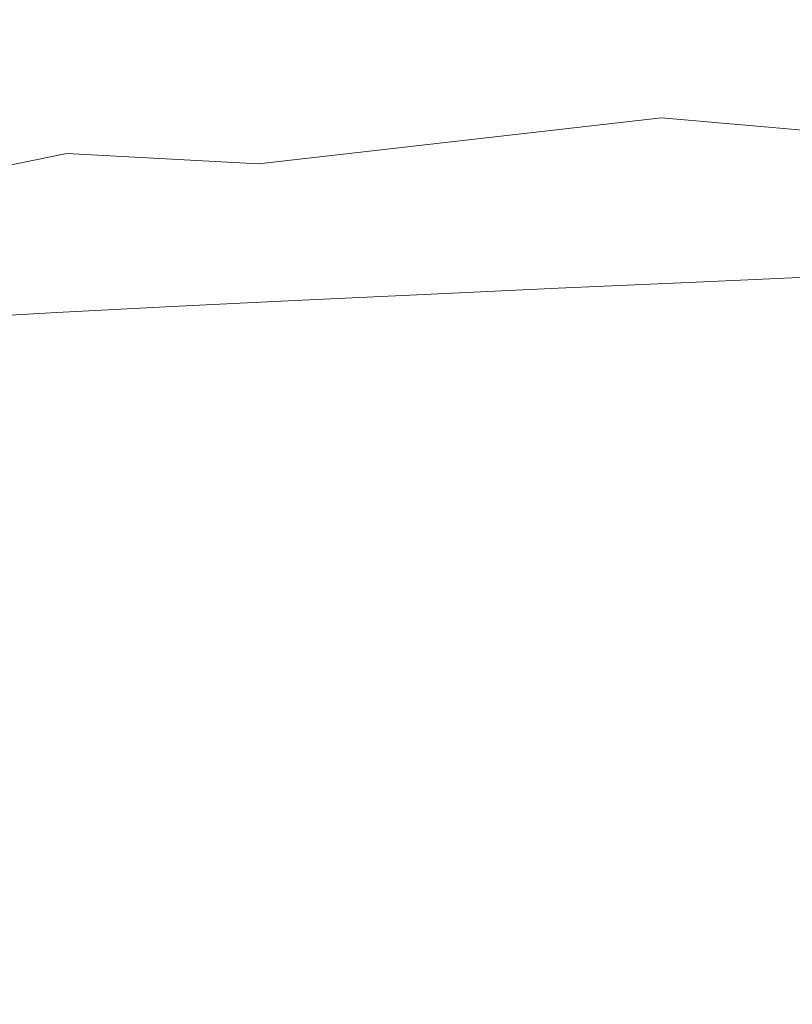
# Model space of a CAD drawing. Extents: x -185 to 185, y -552 to 0.
# Drawn here: x -160 to -146, y -19 to -2 of the extents above; entities that cross this region are included whole.
import ezdxf

# ---------------------------------------------------------------- set-up
doc = ezdxf.new("R2010")
doc.units = 0
doc.header["$MEASUREMENT"] = 0
doc.layers.add('CERAMIKA', color=7, linetype='Continuous', true_color=0x060606)

msp = doc.modelspace()

# ---------------------------------------------------------------- linework, layer by layer
at = {"layer": 'CERAMIKA', "lineweight": 0}
for points, invisible_edges in [([(-141.115, -1.703, 293.112), (-151.432, -2.41, 293.112), (-151.715, -2.431, 297.837), (-141.375, -1.722, 297.837)], 15), ([(-140.855, -1.686, 288.514), (-151.148, -2.391, 288.514), (-151.432, -2.41, 293.112), (-141.115, -1.703, 293.112)], 15), ([(-140.583, -1.67, 283.845), (-150.851, -2.374, 283.845), (-151.148, -2.391, 288.514), (-140.855, -1.686, 288.514)], 15), ([(-140.583, -1.67, 283.845), (-140.283, -1.657, 278.911), (-150.524, -2.36, 278.911), (-150.851, -2.374, 283.845)], 15), ([(-140.283, -1.657, 278.911), (-139.944, -1.644, 273.51), (-150.152, -2.345, 273.51), (-150.524, -2.36, 278.911)], 15), ([(-139.944, -1.644, 273.51), (-139.55, -1.633, 267.45), (-149.722, -2.332, 267.45), (-150.152, -2.345, 273.51)], 15), ([(-139.55, -1.633, 267.45), (-139.086, -1.624, 260.531), (-149.217, -2.32, 260.531), (-149.722, -2.332, 267.45)], 15), ([(-138.542, -1.616, 252.558), (-148.622, -2.309, 252.558), (-149.217, -2.32, 260.531), (-139.086, -1.624, 260.531)], 15), ([(-137.908, -1.608, 243.67), (-147.93, -2.298, 243.67), (-148.622, -2.309, 252.558), (-138.542, -1.616, 252.558)], 15), ([(-137.178, -1.601, 234.006), (-147.134, -2.287, 234.006), (-147.93, -2.298, 243.67), (-137.908, -1.608, 243.67)], 15), ([(-136.347, -1.594, 223.708), (-146.225, -2.275, 223.708), (-147.134, -2.287, 234.006), (-137.178, -1.601, 234.006)], 15), ([(-136.347, -1.594, 223.708), (-135.406, -1.586, 212.915), (-145.198, -2.262, 212.915), (-146.225, -2.275, 223.708)], 15), ([(-143.251, -1.868, 332.917), (-153.764, -2.586, 332.917), (-154.088, -2.611, 338.823), (-143.548, -1.891, 338.823)], 15), ([(-142.933, -1.843, 326.777), (-153.416, -2.56, 326.777), (-153.764, -2.586, 332.917), (-143.251, -1.868, 332.917)], 15), ([(-142.933, -1.843, 326.777), (-142.604, -1.817, 320.552), (-153.057, -2.533, 320.552), (-153.416, -2.56, 326.777)], 15), ([(-142.604, -1.817, 320.552), (-142.274, -1.792, 314.394), (-152.696, -2.505, 314.394), (-153.057, -2.533, 320.552)], 15), ([(-142.274, -1.792, 314.394), (-141.952, -1.767, 308.456), (-152.345, -2.478, 308.456), (-152.696, -2.505, 314.394)], 15), ([(-141.952, -1.767, 308.456), (-141.649, -1.743, 302.886), (-152.015, -2.454, 302.886), (-152.345, -2.478, 308.456)], 15), ([(-141.375, -1.722, 297.837), (-151.715, -2.431, 297.837), (-152.015, -2.454, 302.886), (-141.649, -1.743, 302.886)], 15), ([(-144.407, -1.991, 373.219), (-144.568, -1.97, 371.921), (-155.202, -2.695, 371.921), (-154.998, -2.713, 373.218)], 15), ([(-144.568, -1.97, 371.921), (-144.568, -1.97, 370.507), (-155.202, -2.695, 370.507), (-155.202, -2.695, 371.921)], 15), ([(-144.562, -1.97, 367.297), (-155.195, -2.695, 367.297), (-155.202, -2.695, 368.99), (-144.568, -1.97, 368.99)], 15), ([(-144.568, -1.97, 368.99), (-155.202, -2.695, 368.99), (-155.202, -2.695, 370.507), (-144.568, -1.97, 370.507)], 15), ([(-144.543, -1.969, 365.353), (-155.175, -2.694, 365.353), (-155.195, -2.695, 367.297), (-144.562, -1.97, 367.297)], 15), ([(-144.506, -1.966, 363.086), (-155.134, -2.691, 363.086), (-155.175, -2.694, 365.353), (-144.543, -1.969, 365.353)], 15), ([(-144.506, -1.966, 363.086), (-144.443, -1.961, 360.422), (-155.065, -2.686, 360.422), (-155.134, -2.691, 363.086)], 15), ([(-144.443, -1.961, 360.422), (-144.348, -1.953, 357.29), (-154.962, -2.678, 357.29), (-155.065, -2.686, 360.422)], 15), ([(-143.92, -2.053, 374.391), (-144.407, -1.991, 373.219), (-154.998, -2.713, 373.218), (-154.386, -2.768, 374.387)], 15), ([(-144.348, -1.953, 357.29), (-144.217, -1.943, 353.613), (-154.818, -2.667, 353.613), (-154.962, -2.678, 357.29)], 15), ([(-144.217, -1.943, 353.613), (-144.041, -1.929, 349.322), (-154.626, -2.652, 349.322), (-154.818, -2.667, 353.613)], 15), ([(-143.814, -1.912, 344.341), (-154.379, -2.633, 344.341), (-154.626, -2.652, 349.322), (-144.041, -1.929, 349.322)], 15), ([(-143.548, -1.891, 338.823), (-154.088, -2.611, 338.823), (-154.379, -2.633, 344.341), (-143.814, -1.912, 344.341)], 15), ([(-142.948, -2.177, 375.424), (-143.92, -2.053, 374.391), (-154.386, -2.768, 374.387), (-153.162, -2.875, 375.417)], 15), ([(-142.948, -2.177, 375.424), (-153.162, -2.875, 375.417), (-151.12, -3.053, 376.293), (-141.327, -2.384, 376.309)], 15), ([(-150.211, -3.085, 190.404), (-142.756, -2.23, 190.404), (-141.326, -2.209, 178.966), (-148.689, -3.055, 178.966)], 15), ([(-147.007, -3.022, 167.595), (-148.689, -3.055, 178.966), (-141.326, -2.209, 178.966), (-139.747, -2.185, 167.595)], 15), ([(-145.186, -2.984, 156.281), (-147.007, -3.022, 167.595), (-139.747, -2.185, 167.595), (-138.039, -2.158, 156.281)], 15), ([(-159.153, -3.299, 288.514), (-159.455, -3.319, 293.112), (-151.432, -2.41, 293.112), (-151.148, -2.391, 288.514)], 15), ([(-158.837, -3.28, 283.845), (-159.153, -3.299, 288.514), (-151.148, -2.391, 288.514), (-150.851, -2.374, 283.845)], 15), ([(-158.837, -3.28, 283.845), (-150.851, -2.374, 283.845), (-150.524, -2.36, 278.911), (-158.489, -3.262, 278.911)], 15), ([(-158.489, -3.262, 278.911), (-150.524, -2.36, 278.911), (-150.152, -2.345, 273.51), (-158.093, -3.246, 273.51)], 15), ([(-158.093, -3.246, 273.51), (-150.152, -2.345, 273.51), (-149.722, -2.332, 267.45), (-157.634, -3.231, 267.45)], 15), ([(-157.634, -3.231, 267.45), (-149.722, -2.332, 267.45), (-149.217, -2.32, 260.531), (-157.095, -3.216, 260.531)], 15), ([(-156.462, -3.201, 252.558), (-157.095, -3.216, 260.531), (-149.217, -2.32, 260.531), (-148.622, -2.309, 252.558)], 15), ([(-155.724, -3.186, 243.67), (-156.462, -3.201, 252.558), (-148.622, -2.309, 252.558), (-147.93, -2.298, 243.67)], 15), ([(-154.876, -3.17, 234.006), (-155.724, -3.186, 243.67), (-147.93, -2.298, 243.67), (-147.134, -2.287, 234.006)], 15), ([(-153.909, -3.152, 223.708), (-154.876, -3.17, 234.006), (-147.134, -2.287, 234.006), (-146.225, -2.275, 223.708)], 15), ([(-153.909, -3.152, 223.708), (-146.225, -2.275, 223.708), (-145.198, -2.262, 212.915), (-152.814, -3.132, 212.915)], 15), ([(-152.814, -3.132, 212.915), (-145.198, -2.262, 212.915), (-144.044, -2.248, 201.766), (-151.584, -3.111, 201.766)], 15), ([(-151.584, -3.111, 201.766), (-144.044, -2.248, 201.766), (-142.756, -2.23, 190.404), (-150.211, -3.085, 190.404)], 15), ([(-141.327, -2.384, 376.309), (-151.12, -3.053, 376.293), (-148.424, -3.29, 377.01), (-139.331, -2.676, 377.042)], 15), ([(-161.57, -3.481, 326.777), (-161.94, -3.51, 332.917), (-153.764, -2.586, 332.917), (-153.416, -2.56, 326.777)], 15), ([(-161.57, -3.481, 326.777), (-153.416, -2.56, 326.777), (-153.057, -2.533, 320.552), (-161.188, -3.452, 320.552)], 15), ([(-161.188, -3.452, 320.552), (-153.057, -2.533, 320.552), (-152.696, -2.505, 314.394), (-160.803, -3.422, 314.394)], 15), ([(-160.803, -3.422, 314.394), (-152.696, -2.505, 314.394), (-152.345, -2.478, 308.456), (-160.43, -3.393, 308.456)], 15), ([(-160.43, -3.393, 308.456), (-152.345, -2.478, 308.456), (-152.015, -2.454, 302.886), (-160.077, -3.366, 302.886)], 15), ([(-159.757, -3.342, 297.837), (-160.077, -3.366, 302.886), (-152.015, -2.454, 302.886), (-151.715, -2.431, 297.837)], 15), ([(-159.455, -3.319, 293.112), (-159.757, -3.342, 297.837), (-151.715, -2.431, 297.837), (-151.432, -2.41, 293.112)], 15), ([(-163.465, -3.628, 367.297), (-163.472, -3.628, 368.99), (-155.202, -2.695, 368.99), (-155.195, -2.695, 367.297)], 15), ([(-163.472, -3.628, 368.99), (-163.472, -3.628, 370.507), (-155.202, -2.695, 370.507), (-155.202, -2.695, 368.99)], 15), ([(-163.237, -3.642, 373.219), (-154.998, -2.713, 373.218), (-155.202, -2.695, 371.921), (-163.472, -3.628, 371.921)], 15), ([(-163.472, -3.628, 371.921), (-155.202, -2.695, 371.921), (-155.202, -2.695, 370.507), (-163.472, -3.628, 370.507)], 15), ([(-163.443, -3.626, 365.353), (-163.465, -3.628, 367.297), (-155.195, -2.695, 367.297), (-155.175, -2.694, 365.353)], 15), ([(-163.399, -3.622, 363.086), (-163.443, -3.626, 365.353), (-155.175, -2.694, 365.353), (-155.134, -2.691, 363.086)], 15), ([(-163.399, -3.622, 363.086), (-155.134, -2.691, 363.086), (-155.065, -2.686, 360.422), (-163.326, -3.617, 360.422)], 15), ([(-163.326, -3.617, 360.422), (-155.065, -2.686, 360.422), (-154.962, -2.678, 357.29), (-163.217, -3.608, 357.29)], 15), ([(-162.529, -3.684, 374.391), (-154.386, -2.768, 374.387), (-154.998, -2.713, 373.218), (-163.237, -3.642, 373.219)], 15), ([(-163.217, -3.608, 357.29), (-154.962, -2.678, 357.29), (-154.818, -2.667, 353.613), (-163.063, -3.596, 353.613)], 15), ([(-163.063, -3.596, 353.613), (-154.818, -2.667, 353.613), (-154.626, -2.652, 349.322), (-162.859, -3.58, 349.322)], 15), ([(-162.595, -3.561, 344.341), (-162.859, -3.58, 349.322), (-154.626, -2.652, 349.322), (-154.379, -2.633, 344.341)], 15), ([(-162.285, -3.537, 338.823), (-162.595, -3.561, 344.341), (-154.379, -2.633, 344.341), (-154.088, -2.611, 338.823)], 15), ([(-161.94, -3.51, 332.917), (-162.285, -3.537, 338.823), (-154.088, -2.611, 338.823), (-153.764, -2.586, 332.917)], 15), ([(-139.331, -2.676, 377.042), (-148.424, -3.29, 377.01), (-145.233, -3.57, 377.563), (-137.228, -3.054, 377.622)], 11), ([(-161.114, -3.771, 375.424), (-153.162, -2.875, 375.417), (-154.386, -2.768, 374.387), (-162.529, -3.684, 374.391)], 15), ([(-161.114, -3.771, 375.424), (-158.755, -3.912, 376.309), (-151.12, -3.053, 376.293), (-153.162, -2.875, 375.417)], 15), ([(-146.386, -3.878, 133.791), (-148.518, -3.937, 145.015), (-143.247, -2.943, 145.015), (-141.209, -2.9, 133.791)], 15), ([(-146.386, -3.878, 133.791), (-141.209, -2.9, 133.791), (-139.09, -2.854, 122.599), (-144.17, -3.815, 122.599)], 15), ([(-158.755, -3.912, 376.309), (-155.429, -4.088, 377.042), (-148.424, -3.29, 377.01), (-151.12, -3.053, 376.293)], 13), ([(-155.804, -4.138, 190.404), (-150.211, -3.085, 190.404), (-148.689, -3.055, 178.966), (-154.211, -4.095, 178.966)], 15), ([(-152.451, -4.046, 167.595), (-154.211, -4.095, 178.966), (-148.689, -3.055, 178.966), (-147.007, -3.022, 167.595)], 15), ([(-150.547, -3.994, 156.281), (-152.451, -4.046, 167.595), (-147.007, -3.022, 167.595), (-145.186, -2.984, 156.281)], 15), ([(-148.518, -3.937, 145.015), (-150.547, -3.994, 156.281), (-145.186, -2.984, 156.281), (-143.247, -2.943, 145.015)], 15), ([(-164.462, -4.408, 278.911), (-158.489, -3.262, 278.911), (-158.093, -3.246, 273.51), (-164.048, -4.387, 273.51)], 15), ([(-164.048, -4.387, 273.51), (-158.093, -3.246, 273.51), (-157.634, -3.231, 267.45), (-163.568, -4.367, 267.45)], 15), ([(-163.568, -4.367, 267.45), (-157.634, -3.231, 267.45), (-157.095, -3.216, 260.531), (-163.005, -4.345, 260.531)], 15), ([(-162.342, -4.324, 252.558), (-163.005, -4.345, 260.531), (-157.095, -3.216, 260.531), (-156.462, -3.201, 252.558)], 15), ([(-161.571, -4.3, 243.67), (-162.342, -4.324, 252.558), (-156.462, -3.201, 252.558), (-155.724, -3.186, 243.67)], 15), ([(-160.684, -4.273, 234.006), (-161.571, -4.3, 243.67), (-155.724, -3.186, 243.67), (-154.876, -3.17, 234.006)], 15), ([(-159.671, -4.244, 223.708), (-160.684, -4.273, 234.006), (-154.876, -3.17, 234.006), (-153.909, -3.152, 223.708)], 15), ([(-159.671, -4.244, 223.708), (-153.909, -3.152, 223.708), (-152.814, -3.132, 212.915), (-158.526, -4.213, 212.915)], 15), ([(-158.526, -4.213, 212.915), (-152.814, -3.132, 212.915), (-151.584, -3.111, 201.766), (-157.24, -4.178, 201.766)], 15), ([(-157.24, -4.178, 201.766), (-151.584, -3.111, 201.766), (-150.211, -3.085, 190.404), (-155.804, -4.138, 190.404)], 15), ([(-165.473, -4.469, 293.112), (-165.79, -4.492, 297.837), (-159.757, -3.342, 297.837), (-159.455, -3.319, 293.112)], 15), ([(-165.157, -4.448, 288.514), (-165.473, -4.469, 293.112), (-159.455, -3.319, 293.112), (-159.153, -3.299, 288.514)], 15), ([(-164.826, -4.428, 283.845), (-165.157, -4.448, 288.514), (-159.153, -3.299, 288.514), (-158.837, -3.28, 283.845)], 15), ([(-164.826, -4.428, 283.845), (-158.837, -3.28, 283.845), (-158.489, -3.262, 278.911), (-164.462, -4.408, 278.911)], 15), ([(-155.429, -4.088, 377.042), (-151.11, -4.272, 377.622), (-145.233, -3.57, 377.563), (-148.424, -3.29, 377.01)], 11), ([(-151.11, -4.272, 377.622), (-145.233, -4.366, 378.068), (-142.323, -3.825, 377.905), (-145.233, -3.57, 377.563)], 15), ([(-147.798, -4.949, 122.599), (-144.17, -3.815, 122.599), (-141.893, -3.752, 111.433), (-145.45, -4.865, 111.433)], 15), ([(-167.088, -4.981, 375.443), (-164.501, -5.083, 376.345), (-158.755, -3.912, 376.309), (-161.114, -3.771, 375.424)], 13), ([(-164.501, -5.083, 376.345), (-160.684, -5.201, 377.109), (-155.429, -4.088, 377.042), (-158.755, -3.912, 376.309)], 11), ([(-150.084, -5.031, 133.791), (-152.284, -5.11, 145.015), (-148.518, -3.937, 145.015), (-146.386, -3.878, 133.791)], 15), ([(-150.084, -5.031, 133.791), (-146.386, -3.878, 133.791), (-144.17, -3.815, 122.599), (-147.798, -4.949, 122.599)], 15), ([(-160.684, -5.201, 377.109), (-155.441, -5.307, 377.74), (-151.11, -4.272, 377.622), (-155.429, -4.088, 377.042)], 15), ([(-159.799, -5.4, 190.404), (-155.804, -4.138, 190.404), (-154.211, -4.095, 178.966), (-158.155, -5.333, 178.966)], 15), ([(-156.341, -5.263, 167.595), (-158.155, -5.333, 178.966), (-154.211, -4.095, 178.966), (-152.451, -4.046, 167.595)], 15), ([(-154.377, -5.189, 156.281), (-156.341, -5.263, 167.595), (-152.451, -4.046, 167.595), (-150.547, -3.994, 156.281)], 15), ([(-152.284, -5.11, 145.015), (-154.377, -5.189, 156.281), (-150.547, -3.994, 156.281), (-148.518, -3.937, 145.015)], 15), ([(-163.787, -5.573, 223.708), (-159.671, -4.244, 223.708), (-158.526, -4.213, 212.915), (-162.606, -5.52, 212.915)], 15), ([(-162.606, -5.52, 212.915), (-158.526, -4.213, 212.915), (-157.24, -4.178, 201.766), (-161.279, -5.462, 201.766)], 15), ([(-161.279, -5.462, 201.766), (-157.24, -4.178, 201.766), (-155.804, -4.138, 190.404), (-159.799, -5.4, 190.404)], 15), ([(-155.441, -5.307, 377.74), (-148.443, -5.356, 378.245), (-145.233, -4.366, 378.068), (-151.11, -4.272, 377.622)], 15), ([(-139.357, -5.306, 378.634), (-137.228, -4.272, 378.394), (-145.233, -4.366, 378.068), (-148.443, -5.356, 378.245)], 15), ([(-147.821, -6.145, 111.433), (-145.45, -4.865, 111.433), (-143.057, -4.78, 100.283), (-145.38, -6.037, 100.283)], 15), ([(-152.549, -6.36, 133.791), (-150.084, -5.031, 133.791), (-147.798, -4.949, 122.599), (-150.218, -6.253, 122.599)], 15), ([(-150.218, -6.253, 122.599), (-147.798, -4.949, 122.599), (-145.45, -4.865, 111.433), (-147.821, -6.145, 111.433)], 15), ([(-154.794, -6.466, 145.015), (-156.929, -6.571, 156.281), (-154.377, -5.189, 156.281), (-152.284, -5.11, 145.015)], 15), ([(-152.549, -6.36, 133.791), (-154.794, -6.466, 145.015), (-152.284, -5.11, 145.015), (-150.084, -5.031, 133.791)], 15), ([(-164.528, -6.761, 377.183), (-158.805, -6.819, 377.85), (-155.441, -5.307, 377.74), (-160.684, -5.201, 377.109)], 15), ([(-158.933, -6.674, 167.595), (-160.785, -6.777, 178.966), (-158.155, -5.333, 178.966), (-156.341, -5.263, 167.595)], 15), ([(-156.929, -6.571, 156.281), (-158.933, -6.674, 167.595), (-156.341, -5.263, 167.595), (-154.377, -5.189, 156.281)], 15), ([(-162.462, -6.877, 190.404), (-159.799, -5.4, 190.404), (-158.155, -5.333, 178.966), (-160.785, -6.777, 178.966)], 15), ([(-158.805, -6.819, 377.85), (-151.195, -6.845, 378.395), (-148.443, -5.356, 378.245), (-155.441, -5.307, 377.74)], 15), ([(-141.435, -6.819, 378.818), (-139.357, -5.306, 378.634), (-148.443, -5.356, 378.245), (-151.195, -6.845, 378.395)], 15), ([(-145.38, -6.037, 100.283), (-142.917, -5.929, 89.14), (-144.281, -7.324, 89.14), (-146.773, -7.458, 100.283)], 14), ([(-150.218, -6.253, 122.599), (-147.821, -6.145, 111.433), (-149.243, -7.592, 111.433), (-151.669, -7.728, 122.599)], 14), ([(-147.821, -6.145, 111.433), (-145.38, -6.037, 100.283), (-146.773, -7.458, 100.283), (-149.243, -7.592, 111.433)], 14), ([(-152.549, -6.36, 133.791), (-150.218, -6.253, 122.599), (-151.669, -7.728, 122.599), (-154.028, -7.863, 133.791)], 14), ([(-154.794, -6.466, 145.015), (-156.3, -8.002, 145.015), (-158.46, -8.142, 156.281), (-156.929, -6.571, 156.281)], 7), ([(-152.549, -6.36, 133.791), (-154.028, -7.863, 133.791), (-156.3, -8.002, 145.015), (-154.794, -6.466, 145.015)], 7), ([(-156.929, -6.571, 156.281), (-158.46, -8.142, 156.281), (-160.489, -8.285, 167.595), (-158.933, -6.674, 167.595)], 7), ([(-167.165, -8.896, 377.247), (-161.239, -8.927, 377.941), (-158.805, -6.819, 377.85), (-164.528, -6.761, 377.183)], 15), ([(-158.933, -6.674, 167.595), (-160.489, -8.285, 167.595), (-162.363, -8.432, 178.966), (-160.785, -6.777, 178.966)], 7), ([(-161.239, -8.927, 377.941), (-153.349, -8.94, 378.508), (-151.195, -6.845, 378.395), (-158.805, -6.819, 377.85)], 15), ([(-143.217, -8.927, 378.95), (-141.435, -6.819, 378.818), (-151.195, -6.845, 378.395), (-153.349, -8.94, 378.508)], 15), ([(-146.773, -7.458, 100.283), (-144.281, -7.324, 89.14), (-144.963, -8.878, 89.14), (-147.471, -9.041, 100.283)], 15), ([(-149.243, -7.592, 111.433), (-146.773, -7.458, 100.283), (-147.471, -9.041, 100.283), (-149.955, -9.204, 111.433)], 15), ([(-151.669, -7.728, 122.599), (-149.243, -7.592, 111.433), (-149.955, -9.204, 111.433), (-152.395, -9.371, 122.599)], 15), ([(-154.028, -7.863, 133.791), (-154.769, -9.542, 133.791), (-157.053, -9.719, 145.015), (-156.3, -8.002, 145.015)], 15), ([(-154.028, -7.863, 133.791), (-151.669, -7.728, 122.599), (-152.395, -9.371, 122.599), (-154.769, -9.542, 133.791)], 15), ([(-156.3, -8.002, 145.015), (-157.053, -9.719, 145.015), (-159.227, -9.905, 156.281), (-158.46, -8.142, 156.281)], 15), ([(-158.46, -8.142, 156.281), (-159.227, -9.905, 156.281), (-161.266, -10.099, 167.595), (-160.489, -8.285, 167.595)], 15), ([(-147.471, -9.041, 100.283), (-144.963, -8.878, 89.14), (-145.191, -10.591, 89.14), (-147.702, -10.785, 100.283)], 15), ([(-161.239, -8.927, 377.941), (-162.78, -11.745, 377.995), (-154.762, -11.75, 378.576), (-153.349, -8.94, 378.508)], 15), ([(-143.217, -8.927, 378.95), (-153.349, -8.94, 378.508), (-154.762, -11.75, 378.576), (-144.458, -11.745, 379.029)], 15), ([(-149.955, -9.204, 111.433), (-147.471, -9.041, 100.283), (-147.702, -10.785, 100.283), (-150.192, -10.981, 111.433)], 15), ([(-152.395, -9.371, 122.599), (-149.955, -9.204, 111.433), (-150.192, -10.981, 111.433), (-152.637, -11.184, 122.599)], 15), ([(-154.769, -9.542, 133.791), (-152.395, -9.371, 122.599), (-152.637, -11.184, 122.599), (-155.015, -11.395, 133.791)], 15), ([(-154.769, -9.542, 133.791), (-155.015, -11.395, 133.791), (-157.304, -11.62, 145.015), (-157.053, -9.719, 145.015)], 15), ([(-157.053, -9.719, 145.015), (-157.304, -11.62, 145.015), (-159.482, -11.86, 156.281), (-159.227, -9.905, 156.281)], 15), ([(-159.227, -9.905, 156.281), (-159.482, -11.86, 156.281), (-161.526, -12.119, 167.595), (-161.266, -10.099, 167.595)], 15), ([(-147.702, -10.785, 100.283), (-145.191, -10.591, 89.14), (-145.191, -12.462, 89.14), (-147.702, -12.689, 100.283)], 15), ([(-150.192, -10.981, 111.433), (-147.702, -10.785, 100.283), (-147.702, -12.689, 100.283), (-150.192, -12.921, 111.433)], 15), ([(-152.637, -11.184, 122.599), (-150.192, -10.981, 111.433), (-150.192, -12.921, 111.433), (-152.637, -13.164, 122.599)], 15), ([(-155.015, -11.395, 133.791), (-152.637, -11.184, 122.599), (-152.637, -13.164, 122.599), (-155.015, -13.423, 133.791)], 15), ([(-155.015, -11.395, 133.791), (-155.015, -13.423, 133.791), (-157.304, -13.703, 145.015), (-157.304, -11.62, 145.015)], 15), ([(-157.304, -11.62, 145.015), (-157.304, -13.703, 145.015), (-159.482, -14.009, 156.281), (-159.482, -11.86, 156.281)], 15), ([(-162.78, -11.745, 377.995), (-163.675, -15.374, 378.022), (-155.656, -15.376, 378.61), (-154.762, -11.75, 378.576)], 15), ([(-144.458, -11.745, 379.029), (-154.762, -11.75, 378.576), (-155.656, -15.376, 378.61), (-145.348, -15.374, 379.068)], 15), ([(-159.482, -11.86, 156.281), (-159.482, -14.009, 156.281), (-161.526, -14.347, 167.595), (-161.526, -12.119, 167.595)], 15), ([(-147.702, -14.754, 100.283), (-147.702, -12.689, 100.283), (-145.191, -12.462, 89.14), (-145.191, -14.49, 89.14)], 15), ([(-150.192, -15.025, 111.433), (-150.192, -12.921, 111.433), (-147.702, -12.689, 100.283), (-147.702, -14.754, 100.283)], 15), ([(-152.637, -15.312, 122.599), (-152.637, -13.164, 122.599), (-150.192, -12.921, 111.433), (-150.192, -15.025, 111.433)], 15), ([(-155.015, -15.625, 133.791), (-155.015, -13.423, 133.791), (-152.637, -13.164, 122.599), (-152.637, -15.312, 122.599)], 15), ([(-155.015, -15.625, 133.791), (-157.304, -15.969, 145.015), (-157.304, -13.703, 145.015), (-155.015, -13.423, 133.791)], 15), ([(-157.304, -15.969, 145.015), (-159.482, -16.355, 156.281), (-159.482, -14.009, 156.281), (-157.304, -13.703, 145.015)], 15), ([(-159.482, -16.355, 156.281), (-161.526, -16.789, 167.595), (-161.526, -14.347, 167.595), (-159.482, -14.009, 156.281)], 15), ([(-147.702, -16.973, 100.283), (-147.702, -14.754, 100.283), (-145.191, -14.49, 89.14), (-145.191, -16.672, 89.14)], 15), ([(-150.192, -17.286, 111.433), (-150.192, -15.025, 111.433), (-147.702, -14.754, 100.283), (-147.702, -16.973, 100.283)], 15), ([(-152.637, -17.623, 122.599), (-152.637, -15.312, 122.599), (-150.192, -15.025, 111.433), (-150.192, -17.286, 111.433)], 15), ([(-163.675, -15.374, 378.022), (-164.176, -19.916, 378.03), (-156.256, -19.916, 378.622), (-155.656, -15.376, 378.61)], 15), ([(-145.348, -15.374, 379.068), (-155.656, -15.376, 378.61), (-156.256, -19.916, 378.622), (-146.074, -19.916, 379.081)], 15), ([(-155.015, -17.994, 133.791), (-155.015, -15.625, 133.791), (-152.637, -15.312, 122.599), (-152.637, -17.623, 122.599)], 15), ([(-155.015, -17.994, 133.791), (-157.304, -18.41, 145.015), (-157.304, -15.969, 145.015), (-155.015, -15.625, 133.791)], 15), ([(-157.304, -18.41, 145.015), (-159.482, -18.885, 156.281), (-159.482, -16.355, 156.281), (-157.304, -15.969, 145.015)], 15), ([(-159.482, -18.885, 156.281), (-161.526, -19.428, 167.595), (-161.526, -16.789, 167.595), (-159.482, -16.355, 156.281)], 15), ([(-147.702, -19.346, 100.283), (-147.702, -16.973, 100.283), (-145.191, -16.672, 89.14), (-145.191, -19.003, 89.14)], 15), ([(-150.192, -19.703, 111.433), (-150.192, -17.286, 111.433), (-147.702, -16.973, 100.283), (-147.702, -19.346, 100.283)], 15), ([(-152.637, -20.091, 122.599), (-152.637, -17.623, 122.599), (-150.192, -17.286, 111.433), (-150.192, -19.703, 111.433)], 15), ([(-155.015, -20.524, 133.791), (-155.015, -17.994, 133.791), (-152.637, -17.623, 122.599), (-152.637, -20.091, 122.599)], 15), ([(-155.015, -20.524, 133.791), (-157.304, -21.018, 145.015), (-157.304, -18.41, 145.015), (-155.015, -17.994, 133.791)], 15), ([(-157.304, -21.018, 145.015), (-159.482, -21.587, 156.281), (-159.482, -18.885, 156.281), (-157.304, -18.41, 145.015)], 15)]:
    msp.add_3dface(points, dxfattribs=dict(at, invisible_edges=invisible_edges))

doc.saveas('drawing.dxf')
